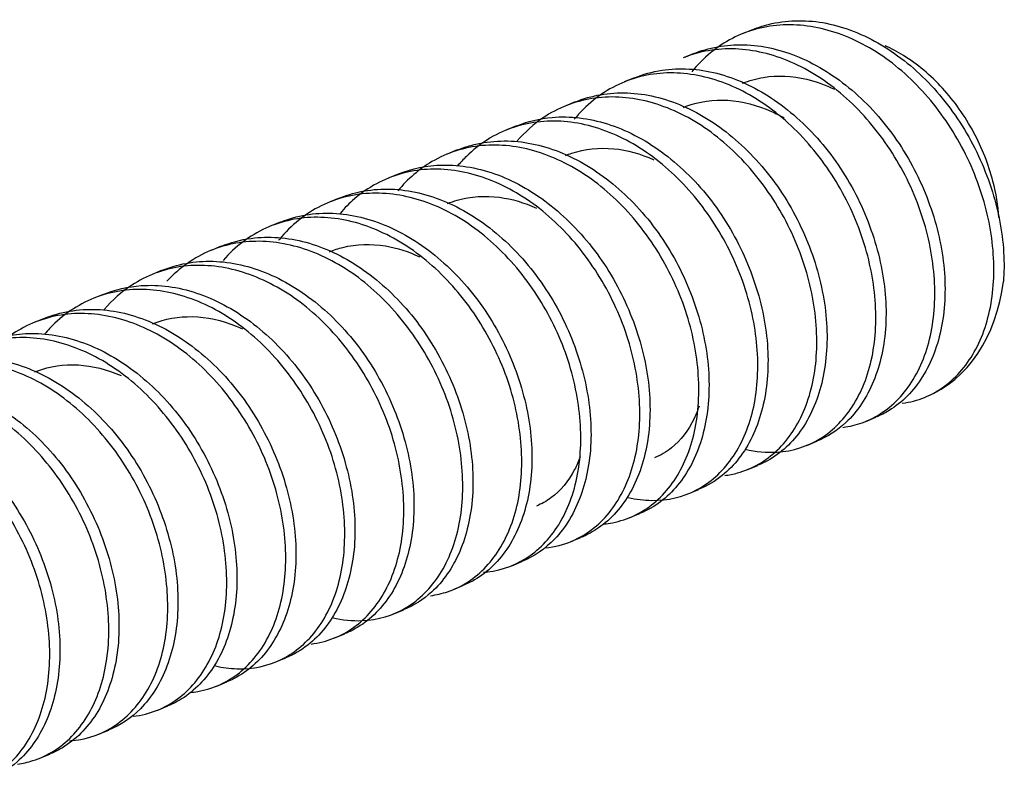
# Model space of a CAD drawing. Units: inches. Extents: x 0.1 to 33.9, y 0.1 to 22.
# Drawn here: x 17.2 to 17.5, y 4.9 to 5.2 of the extents above; entities that cross this region are included whole.
import ezdxf

# ---------------------------------------------------------------- set-up
doc = ezdxf.new("R2010")
doc.units = ezdxf.units.IN
doc.header["$MEASUREMENT"] = 0
doc.layers.add('773170-SCREW_6-32_PAN_HEAD', color=253, linetype='Continuous')

msp = doc.modelspace()

# ---------------------------------------------------------------- linework, layer by layer
at = {"layer": '773170-SCREW_6-32_PAN_HEAD'}
for p, q in [((17.39987, 5.17186), (17.39643, 5.17046)), ((17.37978, 5.16368), (17.37635, 5.16228)), ((17.3597, 5.15549), (17.35626, 5.15409)), ((17.33961, 5.1473), (17.33617, 5.1459)), ((17.31953, 5.13911), (17.31609, 5.13772)), ((17.29944, 5.13093), (17.296, 5.12952)), ((17.27935, 5.12274), (17.27592, 5.12134)), ((17.25926, 5.11455), (17.25582, 5.11315)), ((17.23917, 5.10636), (17.23574, 5.10496)), ((17.21909, 5.09818), (17.21566, 5.09678)), ((17.199, 5.08999), (17.19556, 5.08859)), ((17.17891, 5.0818), (17.17548, 5.0804)), ((17.15883, 5.07361), (17.15539, 5.07221)), ((17.43849, 5.03858), (17.44192, 5.03998)), ((17.41839, 5.03039), (17.42183, 5.03179)), ((17.39831, 5.0222), (17.40174, 5.0236)), ((17.37822, 5.01401), (17.38166, 5.01542)), ((17.35813, 5.00583), (17.36156, 5.00723)), ((17.33805, 4.99764), (17.34148, 4.99904)), ((17.31795, 4.98945), (17.32139, 4.99085)), ((17.29788, 4.98127), (17.30131, 4.98267)), ((17.27778, 4.97308), (17.28122, 4.97448)), ((17.2577, 4.96489), (17.26113, 4.96629)), ((17.23761, 4.9567), (17.24105, 4.9581)), ((17.21752, 4.94851), (17.22095, 4.94991)), ((17.19744, 4.94033), (17.20087, 4.94173)), ((17.17734, 4.93214), (17.18078, 4.93354)), ((17.15727, 4.92395), (17.1607, 4.92535))]:
    msp.add_line(p, q, dxfattribs=at)
msp.add_ellipse((17.43308, 5.11089), major_axis=(-0.02604, 0.0639), ratio=0.719846, start_param=3.141604, end_param=4.04757, dxfattribs=at)
for points, knots in [([(17.45092, 5.04473), (17.45615, 5.04544), (17.46109, 5.04744), (17.46532, 5.05056), (17.46955, 5.05367), (17.47322, 5.05801), (17.47597, 5.06318), (17.47872, 5.06835), (17.48062, 5.0745), (17.4815, 5.0811), (17.48237, 5.0877), (17.48226, 5.09495), (17.48116, 5.10224), (17.48007, 5.10953), (17.47794, 5.11706), (17.47492, 5.12418), (17.4719, 5.1313), (17.46791, 5.1382), (17.46328, 5.14433), (17.45866, 5.15047), (17.45328, 5.156), (17.44753, 5.16043), (17.44178, 5.16486), (17.43551, 5.16832), (17.42923, 5.17053), (17.42295, 5.17274), (17.41652, 5.17377), (17.41042, 5.1735), (17.40432, 5.17323), (17.39838, 5.17166), (17.39307, 5.16891), (17.38786, 5.16622), (17.38314, 5.16233), (17.37926, 5.15755)], [0, 0, 0, 0, 0.091083, 0.091083, 0.091083, 0.182178, 0.182178, 0.182178, 0.27325, 0.27325, 0.27325, 0.364331, 0.364331, 0.364331, 0.455416, 0.455416, 0.455416, 0.546478, 0.546478, 0.546478, 0.637579, 0.637579, 0.637579, 0.728644, 0.728644, 0.728644, 0.819749, 0.819749, 0.819749, 0.910816, 0.910816, 0.910816, 1, 1, 1, 1]), ([(17.39977, 5.17182), (17.40196, 5.17272), (17.40423, 5.17343), (17.40655, 5.17394), (17.41241, 5.17523), (17.41875, 5.17527), (17.42504, 5.17405), (17.43134, 5.17283), (17.43773, 5.1703), (17.44376, 5.16671), (17.44979, 5.16313), (17.45562, 5.15838), (17.46078, 5.15286), (17.46593, 5.14735), (17.47055, 5.1409), (17.47425, 5.13408), (17.47795, 5.12726), (17.48087, 5.11988), (17.48278, 5.11256), (17.48469, 5.10525), (17.48565, 5.09779), (17.48555, 5.09081), (17.48553, 5.08926), (17.48546, 5.08773), (17.48534, 5.08622)], [0, 0, 0, 0, 0.059828, 0.059828, 0.059828, 0.210992, 0.210992, 0.210992, 0.36223, 0.36223, 0.36223, 0.513392, 0.513392, 0.513392, 0.664591, 0.664591, 0.664591, 0.815777, 0.815777, 0.815777, 0.966954, 0.966954, 0.966954, 1, 1, 1, 1]), ([(17.43073, 5.03654), (17.43299, 5.03684), (17.43519, 5.03737), (17.43729, 5.03812), (17.44216, 5.03988), (17.44661, 5.0429), (17.45027, 5.04695), (17.45394, 5.05099), (17.45692, 5.05618), (17.45891, 5.06204), (17.4609, 5.0679), (17.46195, 5.0746), (17.46199, 5.08159), (17.46203, 5.08858), (17.46108, 5.09607), (17.45915, 5.1034), (17.45722, 5.11072), (17.45426, 5.11809), (17.45051, 5.12488), (17.44675, 5.13167), (17.44211, 5.13808), (17.43695, 5.14358), (17.43179, 5.14907), (17.42596, 5.15379), (17.4199, 5.15733), (17.41384, 5.16087), (17.4074, 5.16333), (17.40113, 5.16451), (17.39485, 5.16569), (17.38855, 5.16562), (17.38271, 5.16428), (17.38053, 5.16379), (17.3784, 5.16311), (17.37632, 5.16226)], [0, 0, 0, 0, 0.043841, 0.043841, 0.043841, 0.145837, 0.145837, 0.145837, 0.247871, 0.247871, 0.247871, 0.349869, 0.349869, 0.349869, 0.451914, 0.451914, 0.451914, 0.553911, 0.553911, 0.553911, 0.655927, 0.655927, 0.655927, 0.757942, 0.757942, 0.757942, 0.859945, 0.859945, 0.859945, 0.961981, 0.961981, 0.961981, 1, 1, 1, 1]), ([(17.37965, 5.16362), (17.38501, 5.16583), (17.39094, 5.1669), (17.39698, 5.16674), (17.40318, 5.16658), (17.40965, 5.16513), (17.41586, 5.1625), (17.42207, 5.15987), (17.42821, 5.156), (17.43382, 5.15124), (17.43942, 5.14647), (17.44463, 5.14068), (17.449, 5.13432), (17.45338, 5.12796), (17.45704, 5.12086), (17.45974, 5.11365), (17.46245, 5.10644), (17.46426, 5.09892), (17.46503, 5.0917), (17.46581, 5.08447), (17.46554, 5.07734), (17.4643, 5.07092), (17.46306, 5.06451), (17.46084, 5.05863), (17.45782, 5.05379), (17.4548, 5.04894), (17.45089, 5.04499), (17.44642, 5.04226), (17.44501, 5.0414), (17.44354, 5.04065), (17.44202, 5.04003)], [0, 0, 0, 0, 0.104873, 0.104873, 0.104873, 0.21253, 0.21253, 0.21253, 0.320182, 0.320182, 0.320182, 0.427813, 0.427813, 0.427813, 0.535484, 0.535484, 0.535484, 0.643117, 0.643117, 0.643117, 0.7508, 0.7508, 0.7508, 0.858432, 0.858432, 0.858432, 0.966084, 0.966084, 0.966084, 1, 1, 1, 1]), ([(17.48383, 5.10794), (17.48355, 5.11199), (17.48286, 5.11616), (17.48179, 5.12028), (17.48031, 5.12597), (17.47806, 5.13168), (17.47521, 5.13697), (17.47229, 5.14241), (17.46866, 5.14753), (17.46462, 5.15194), (17.46058, 5.15636), (17.45601, 5.16017), (17.45128, 5.1631), (17.44925, 5.16435), (17.44717, 5.16545), (17.44506, 5.16639)], [0, 0, 0, 0, 0.170861, 0.170861, 0.170861, 0.407898, 0.407898, 0.407898, 0.651607, 0.651607, 0.651607, 0.895562, 0.895562, 0.895562, 1, 1, 1, 1]), ([(17.35954, 5.15542), (17.3626, 5.15668), (17.36582, 5.15757), (17.36912, 5.15808), (17.37509, 5.15898), (17.3815, 5.15862), (17.38779, 5.15702), (17.39408, 5.15541), (17.40043, 5.15252), (17.40636, 5.1486), (17.4123, 5.14468), (17.41798, 5.13963), (17.42295, 5.13387), (17.42792, 5.12811), (17.43229, 5.12146), (17.43573, 5.11451), (17.43918, 5.10756), (17.44181, 5.10011), (17.44342, 5.09279), (17.44504, 5.08548), (17.44567, 5.07808), (17.44526, 5.07122), (17.44486, 5.06436), (17.44343, 5.05785), (17.44113, 5.05226), (17.43883, 5.04667), (17.4356, 5.04185), (17.43169, 5.03817), (17.42878, 5.03543), (17.42544, 5.03328), (17.42185, 5.0318)], [0, 0, 0, 0, 0.05946, 0.05946, 0.05946, 0.167017, 0.167017, 0.167017, 0.274621, 0.274621, 0.274621, 0.382172, 0.382172, 0.382172, 0.489764, 0.489764, 0.489764, 0.597327, 0.597327, 0.597327, 0.704902, 0.704902, 0.704902, 0.812481, 0.812481, 0.812481, 0.920033, 0.920033, 0.920033, 1, 1, 1, 1]), ([(17.39738, 5.02914), (17.40108, 5.02825), (17.40477, 5.0279), (17.4083, 5.02812), (17.41363, 5.02844), (17.41872, 5.03006), (17.42314, 5.03282), (17.42756, 5.03558), (17.43145, 5.03958), (17.43446, 5.04447), (17.43747, 5.04936), (17.43967, 5.05528), (17.44085, 5.0617), (17.44202, 5.06813), (17.44222, 5.07525), (17.44143, 5.08249), (17.44064, 5.08974), (17.43882, 5.09728), (17.43608, 5.10448), (17.43335, 5.11168), (17.42961, 5.11874), (17.4252, 5.12507), (17.42079, 5.1314), (17.4156, 5.13719), (17.40999, 5.14193), (17.40438, 5.14666), (17.3982, 5.15048), (17.39196, 5.15305), (17.38572, 5.15562), (17.37926, 5.15703), (17.37309, 5.15716), (17.36693, 5.15728), (17.36087, 5.1561), (17.3554, 5.15372), (17.34992, 5.15134), (17.34488, 5.14769), (17.34071, 5.14308), (17.34021, 5.14253), (17.33972, 5.14196), (17.33924, 5.14137)], [0, 0, 0, 0, 0.056129, 0.056129, 0.056129, 0.140995, 0.140995, 0.140995, 0.225881, 0.225881, 0.225881, 0.310761, 0.310761, 0.310761, 0.395635, 0.395635, 0.395635, 0.48053, 0.48053, 0.48053, 0.565394, 0.565394, 0.565394, 0.650297, 0.650297, 0.650297, 0.735166, 0.735166, 0.735166, 0.820061, 0.820061, 0.820061, 0.904936, 0.904936, 0.904936, 0.989807, 0.989807, 0.989807, 1, 1, 1, 1]), ([(17.39652, 5.15362), (17.39883, 5.15456), (17.40125, 5.15525), (17.40372, 5.15565), (17.40841, 5.15641), (17.41342, 5.15619), (17.41838, 5.155), (17.42155, 5.15425), (17.42475, 5.15309), (17.42787, 5.15158)], [0, 0, 0, 0, 0.24302, 0.24302, 0.24302, 0.704897, 0.704897, 0.704897, 1, 1, 1, 1]), ([(17.39045, 5.02015), (17.39194, 5.02034), (17.3934, 5.02063), (17.39482, 5.02102), (17.39984, 5.0224), (17.40447, 5.02505), (17.40835, 5.02877), (17.41223, 5.03249), (17.41548, 5.03738), (17.41775, 5.043), (17.42002, 5.04863), (17.42139, 5.05514), (17.42173, 5.062), (17.42207, 5.06887), (17.42142, 5.07629), (17.4198, 5.08362), (17.41817, 5.09095), (17.41551, 5.09839), (17.41201, 5.10532), (17.40852, 5.11225), (17.4041, 5.11885), (17.39913, 5.1246), (17.39415, 5.13034), (17.38847, 5.13537), (17.38251, 5.13924), (17.37656, 5.14311), (17.37016, 5.14594), (17.36387, 5.1475), (17.35758, 5.14906), (17.35122, 5.14939), (17.34527, 5.14844), (17.33932, 5.14749), (17.33362, 5.14523), (17.32862, 5.14186), (17.32543, 5.13971), (17.32248, 5.13706), (17.31986, 5.13401)], [0, 0, 0, 0, 0.025869, 0.025869, 0.025869, 0.117415, 0.117415, 0.117415, 0.209004, 0.209004, 0.209004, 0.300555, 0.300555, 0.300555, 0.39214, 0.39214, 0.39214, 0.483695, 0.483695, 0.483695, 0.575252, 0.575252, 0.575252, 0.666826, 0.666826, 0.666826, 0.758377, 0.758377, 0.758377, 0.84997, 0.84997, 0.84997, 0.941517, 0.941517, 0.941517, 1, 1, 1, 1]), ([(17.33954, 5.14727), (17.34023, 5.14755), (17.34093, 5.14782), (17.34163, 5.14806), (17.34725, 5.15002), (17.35345, 5.15075), (17.35969, 5.1502), (17.36594, 5.14966), (17.3724, 5.14781), (17.37855, 5.14482), (17.38471, 5.14184), (17.39075, 5.13764), (17.39621, 5.13259), (17.40166, 5.12754), (17.40667, 5.12149), (17.4108, 5.11495), (17.41494, 5.1084), (17.41834, 5.10119), (17.42076, 5.09392), (17.42318, 5.08666), (17.42469, 5.07914), (17.42515, 5.07199), (17.4256, 5.06483), (17.42501, 5.05784), (17.42348, 5.05162), (17.42196, 5.0454), (17.41945, 5.03978), (17.41619, 5.03523), (17.41292, 5.03068), (17.40877, 5.02707), (17.40413, 5.0247), (17.40337, 5.02431), (17.40259, 5.02395), (17.40179, 5.02363)], [0, 0, 0, 0, 0.013418, 0.013418, 0.013418, 0.121053, 0.121053, 0.121053, 0.228723, 0.228723, 0.228723, 0.336364, 0.336364, 0.336364, 0.444002, 0.444002, 0.444002, 0.551665, 0.551665, 0.551665, 0.659299, 0.659299, 0.659299, 0.766983, 0.766983, 0.766983, 0.874612, 0.874612, 0.874612, 0.982276, 0.982276, 0.982276, 1, 1, 1, 1]), ([(17.3764, 5.14542), (17.37672, 5.14556), (17.37705, 5.14568), (17.37737, 5.1458), (17.38179, 5.14745), (17.38663, 5.14814), (17.39152, 5.14784), (17.39642, 5.14753), (17.40151, 5.14623), (17.40639, 5.14404), (17.40782, 5.1434), (17.40924, 5.14268), (17.41065, 5.14189)], [0, 0, 0, 0, 0.031076, 0.031076, 0.031076, 0.453823, 0.453823, 0.453823, 0.876386, 0.876386, 0.876386, 1, 1, 1, 1]), ([(17.31942, 5.13907), (17.32331, 5.14066), (17.32747, 5.14167), (17.33174, 5.14203), (17.33781, 5.14255), (17.34425, 5.14179), (17.35053, 5.13981), (17.3568, 5.13783), (17.36309, 5.13457), (17.36892, 5.13033), (17.37474, 5.12609), (17.38027, 5.12076), (17.38503, 5.11477), (17.3898, 5.10878), (17.39391, 5.10195), (17.3971, 5.09488), (17.40028, 5.08782), (17.40261, 5.08033), (17.40393, 5.07303), (17.40524, 5.06573), (17.40554, 5.05841), (17.40483, 5.05169), (17.40412, 5.04498), (17.40239, 5.03869), (17.39982, 5.03336), (17.39726, 5.02802), (17.39378, 5.0235), (17.38965, 5.02016), (17.38723, 5.0182), (17.38456, 5.01662), (17.38172, 5.01545)], [0, 0, 0, 0, 0.075687, 0.075687, 0.075687, 0.183326, 0.183326, 0.183326, 0.290997, 0.290997, 0.290997, 0.398625, 0.398625, 0.398625, 0.506302, 0.506302, 0.506302, 0.613938, 0.613938, 0.613938, 0.721602, 0.721602, 0.721602, 0.829248, 0.829248, 0.829248, 0.936882, 0.936882, 0.936882, 1, 1, 1, 1]), ([(17.35764, 5.01266), (17.36034, 5.01204), (17.36302, 5.01171), (17.36563, 5.01168), (17.37105, 5.01162), (17.37628, 5.01284), (17.38087, 5.01525), (17.38547, 5.01765), (17.38957, 5.0213), (17.39283, 5.02589), (17.39609, 5.03049), (17.39858, 5.03615), (17.40006, 5.04239), (17.40153, 5.04863), (17.40204, 5.05561), (17.40155, 5.06278), (17.40106, 5.06994), (17.39956, 5.07749), (17.39711, 5.08476), (17.39466, 5.09202), (17.3912, 5.0992), (17.38702, 5.10571), (17.38284, 5.11223), (17.37783, 5.11826), (17.37238, 5.12329), (17.36692, 5.12831), (17.36086, 5.13247), (17.35467, 5.1354), (17.34848, 5.13833), (17.34201, 5.14012), (17.33579, 5.14063), (17.32957, 5.14114), (17.32342, 5.14037), (17.31779, 5.13837), (17.31217, 5.13636), (17.30693, 5.13307), (17.30253, 5.12877), (17.30144, 5.12771), (17.30039, 5.12657), (17.29939, 5.12538)], [0, 0, 0, 0, 0.041067, 0.041067, 0.041067, 0.126311, 0.126311, 0.126311, 0.211563, 0.211563, 0.211563, 0.296823, 0.296823, 0.296823, 0.382067, 0.382067, 0.382067, 0.467345, 0.467345, 0.467345, 0.552583, 0.552583, 0.552583, 0.637856, 0.637856, 0.637856, 0.723102, 0.723102, 0.723102, 0.808362, 0.808362, 0.808362, 0.89362, 0.89362, 0.89362, 0.97886, 0.97886, 0.97886, 1, 1, 1, 1]), ([(17.34936, 5.00366), (17.35035, 5.00376), (17.35133, 5.00391), (17.35229, 5.00409), (17.35743, 5.00509), (17.36224, 5.00737), (17.36633, 5.01075), (17.37041, 5.01413), (17.37391, 5.0187), (17.37646, 5.02408), (17.37901, 5.02945), (17.38068, 5.03576), (17.38133, 5.04248), (17.38197, 5.0492), (17.38163, 5.05653), (17.38031, 5.06385), (17.37899, 5.07116), (17.37663, 5.07866), (17.3734, 5.0857), (17.37017, 5.09275), (17.36599, 5.09953), (17.36121, 5.1055), (17.35644, 5.11148), (17.35092, 5.11679), (17.34508, 5.12099), (17.33923, 5.12519), (17.3329, 5.12838), (17.32661, 5.13031), (17.32032, 5.13225), (17.31392, 5.13298), (17.30788, 5.13241), (17.30184, 5.13185), (17.29599, 5.12999), (17.29081, 5.12697), (17.2865, 5.12446), (17.28256, 5.1211), (17.27921, 5.11708)], [0, 0, 0, 0, 0.016976, 0.016976, 0.016976, 0.107716, 0.107716, 0.107716, 0.198497, 0.198497, 0.198497, 0.289244, 0.289244, 0.289244, 0.380012, 0.380012, 0.380012, 0.47077, 0.47077, 0.47077, 0.561514, 0.561514, 0.561514, 0.652289, 0.652289, 0.652289, 0.743033, 0.743033, 0.743033, 0.833821, 0.833821, 0.833821, 0.924564, 0.924564, 0.924564, 1, 1, 1, 1]), ([(17.29932, 5.13087), (17.30088, 5.13152), (17.30247, 5.13206), (17.3041, 5.13251), (17.30986, 5.13408), (17.31615, 5.13442), (17.32242, 5.13349), (17.3287, 5.13255), (17.33513, 5.13032), (17.34122, 5.12698), (17.34731, 5.12365), (17.35323, 5.11913), (17.35852, 5.11381), (17.36382, 5.10849), (17.3686, 5.10221), (17.37249, 5.0955), (17.37638, 5.08879), (17.37951, 5.08147), (17.38164, 5.07417), (17.38377, 5.06687), (17.38497, 5.05938), (17.38511, 5.05231), (17.38525, 5.04525), (17.38435, 5.03841), (17.38253, 5.03241), (17.38072, 5.0264), (17.37795, 5.02106), (17.37444, 5.01682), (17.37093, 5.01258), (17.36657, 5.00931), (17.36177, 5.00731), (17.36173, 5.0073), (17.3617, 5.00728), (17.36166, 5.00727)], [0, 0, 0, 0, 0.03032, 0.03032, 0.03032, 0.137954, 0.137954, 0.137954, 0.245634, 0.245634, 0.245634, 0.353268, 0.353268, 0.353268, 0.460916, 0.460916, 0.460916, 0.568571, 0.568571, 0.568571, 0.676208, 0.676208, 0.676208, 0.783884, 0.783884, 0.783884, 0.891512, 0.891512, 0.891512, 0.999186, 0.999186, 0.999186, 1, 1, 1, 1]), ([(17.33625, 5.12906), (17.33696, 5.12935), (17.33767, 5.12961), (17.33839, 5.12985), (17.34287, 5.13132), (17.34775, 5.13184), (17.35267, 5.13136), (17.35717, 5.13092), (17.36183, 5.12964), (17.36632, 5.12762)], [0, 0, 0, 0, 0.077579, 0.077579, 0.077579, 0.558801, 0.558801, 0.558801, 1, 1, 1, 1]), ([(17.27919, 5.12267), (17.28394, 5.12462), (17.28911, 5.12569), (17.2944, 5.12581), (17.30055, 5.12594), (17.30701, 5.12478), (17.31326, 5.12243), (17.3195, 5.12007), (17.32571, 5.11646), (17.33142, 5.11192), (17.33712, 5.10738), (17.34247, 5.10177), (17.34702, 5.09557), (17.35156, 5.08936), (17.35542, 5.08237), (17.35833, 5.07521), (17.36124, 5.06806), (17.36329, 5.06054), (17.36429, 5.05328), (17.3653, 5.04601), (17.36527, 5.03879), (17.36425, 5.03224), (17.36324, 5.02569), (17.36123, 5.01963), (17.3584, 5.01457), (17.35557, 5.00951), (17.35184, 5.00531), (17.34752, 5.00231), (17.34566, 5.00103), (17.34367, 4.99995), (17.3416, 4.9991)], [0, 0, 0, 0, 0.092591, 0.092591, 0.092591, 0.20024, 0.20024, 0.20024, 0.3079, 0.3079, 0.3079, 0.415528, 0.415528, 0.415528, 0.523205, 0.523205, 0.523205, 0.630839, 0.630839, 0.630839, 0.738516, 0.738516, 0.738516, 0.846152, 0.846152, 0.846152, 0.953796, 0.953796, 0.953796, 1, 1, 1, 1]), ([(17.32946, 4.9955), (17.33263, 4.99584), (17.33569, 4.99663), (17.33853, 4.99784), (17.34329, 4.99988), (17.34759, 5.00317), (17.35109, 5.00746), (17.35458, 5.01175), (17.35736, 5.01714), (17.35913, 5.02317), (17.3609, 5.0292), (17.36172, 5.03603), (17.36153, 5.0431), (17.36134, 5.05017), (17.36016, 5.05769), (17.358, 5.065), (17.35585, 5.07231), (17.35268, 5.0796), (17.34873, 5.08628), (17.34479, 5.09296), (17.33999, 5.09922), (17.3347, 5.10452), (17.32941, 5.10982), (17.32347, 5.1143), (17.31735, 5.11758), (17.31123, 5.12086), (17.30477, 5.12304), (17.29851, 5.12393), (17.29226, 5.12483), (17.28601, 5.12446), (17.28026, 5.12283), (17.27451, 5.12121), (17.26908, 5.11829), (17.26445, 5.11432), (17.26271, 5.11282), (17.26107, 5.11117), (17.25953, 5.10937)], [0, 0, 0, 0, 0.054424, 0.054424, 0.054424, 0.145545, 0.145545, 0.145545, 0.236691, 0.236691, 0.236691, 0.32781, 0.32781, 0.32781, 0.418973, 0.418973, 0.418973, 0.510089, 0.510089, 0.510089, 0.601231, 0.601231, 0.601231, 0.692361, 0.692361, 0.692361, 0.78349, 0.78349, 0.78349, 0.874635, 0.874635, 0.874635, 0.965749, 0.965749, 0.965749, 1, 1, 1, 1]), ([(17.30835, 4.98721), (17.30881, 4.98725), (17.30926, 4.98729), (17.3097, 4.98734), (17.31496, 4.98796), (17.31993, 4.98986), (17.32421, 4.99289), (17.32849, 4.99592), (17.33222, 5.00017), (17.33504, 5.00527), (17.33786, 5.01037), (17.33983, 5.01646), (17.34078, 5.02302), (17.34173, 5.02958), (17.34169, 5.0368), (17.34068, 5.04408), (17.33966, 5.05136), (17.33761, 5.0589), (17.33466, 5.06604), (17.33171, 5.07318), (17.32778, 5.08012), (17.32321, 5.08631), (17.31864, 5.09249), (17.3133, 5.09809), (17.30758, 5.1026), (17.30187, 5.10711), (17.29562, 5.11066), (17.28935, 5.11296), (17.28308, 5.11526), (17.27664, 5.11638), (17.27052, 5.11621), (17.26441, 5.11604), (17.25843, 5.11457), (17.25308, 5.11191), (17.24772, 5.10925), (17.24285, 5.10534), (17.23886, 5.1005), (17.23877, 5.10038), (17.23867, 5.10027), (17.23858, 5.10015)], [0, 0, 0, 0, 0.007662, 0.007662, 0.007662, 0.097664, 0.097664, 0.097664, 0.187696, 0.187696, 0.187696, 0.277709, 0.277709, 0.277709, 0.367728, 0.367728, 0.367728, 0.457755, 0.457755, 0.457755, 0.547756, 0.547756, 0.547756, 0.637798, 0.637798, 0.637798, 0.727803, 0.727803, 0.727803, 0.817845, 0.817845, 0.817845, 0.907853, 0.907853, 0.907853, 0.997867, 0.997867, 0.997867, 1, 1, 1, 1]), ([(17.2592, 5.11452), (17.26159, 5.1155), (17.26408, 5.11626), (17.26662, 5.11677), (17.27251, 5.11797), (17.27887, 5.11791), (17.28516, 5.11659), (17.29146, 5.11527), (17.29784, 5.11265), (17.30385, 5.10898), (17.30986, 5.10531), (17.31565, 5.10048), (17.32076, 5.0949), (17.32588, 5.08933), (17.33043, 5.08283), (17.33407, 5.07597), (17.3377, 5.06912), (17.34055, 5.06172), (17.34239, 5.0544), (17.34422, 5.04708), (17.3451, 5.03964), (17.34493, 5.03269), (17.34476, 5.02573), (17.34355, 5.01907), (17.34145, 5.0133), (17.33936, 5.00753), (17.33633, 5.00247), (17.33259, 4.99855), (17.32938, 4.99518), (17.32556, 4.99257), (17.32143, 4.99087)], [0, 0, 0, 0, 0.0465, 0.0465, 0.0465, 0.154133, 0.154133, 0.154133, 0.261818, 0.261818, 0.261818, 0.369448, 0.369448, 0.369448, 0.477108, 0.477108, 0.477108, 0.584754, 0.584754, 0.584754, 0.692398, 0.692398, 0.692398, 0.800063, 0.800063, 0.800063, 0.907691, 0.907691, 0.907691, 1, 1, 1, 1]), ([(17.29609, 5.11269), (17.29719, 5.11313), (17.2983, 5.11352), (17.29943, 5.11385), (17.30397, 5.11515), (17.30889, 5.11548), (17.31382, 5.11483), (17.31797, 5.11428), (17.32224, 5.11303), (17.32636, 5.11115)], [0, 0, 0, 0, 0.119027, 0.119027, 0.119027, 0.597189, 0.597189, 0.597189, 1, 1, 1, 1]), ([(17.29032, 4.97925), (17.29231, 4.97953), (17.29425, 4.97998), (17.29611, 4.98061), (17.30102, 4.98227), (17.30551, 4.9852), (17.30924, 4.98917), (17.31296, 4.99313), (17.31601, 4.99825), (17.31807, 5.00405), (17.32013, 5.00985), (17.32126, 5.01651), (17.32137, 5.02347), (17.32149, 5.03043), (17.32061, 5.0379), (17.31876, 5.04523), (17.31691, 5.05256), (17.31402, 5.05995), (17.31033, 5.06677), (17.30664, 5.0736), (17.30205, 5.08006), (17.29694, 5.08562), (17.29182, 5.09118), (17.28603, 5.09598), (17.27999, 5.0996), (17.27396, 5.10323), (17.26753, 5.10578), (17.26125, 5.10705), (17.25496, 5.10833), (17.24865, 5.10836), (17.24278, 5.10712), (17.23691, 5.10588), (17.23132, 5.10334), (17.22648, 5.09971), (17.22404, 5.09788), (17.22176, 5.09574), (17.21967, 5.09336)], [0, 0, 0, 0, 0.034813, 0.034813, 0.034813, 0.126687, 0.126687, 0.126687, 0.218599, 0.218599, 0.218599, 0.310475, 0.310475, 0.310475, 0.402393, 0.402393, 0.402393, 0.494271, 0.494271, 0.494271, 0.586161, 0.586161, 0.586161, 0.678055, 0.678055, 0.678055, 0.769936, 0.769936, 0.769936, 0.861849, 0.861849, 0.861849, 0.953721, 0.953721, 0.953721, 1, 1, 1, 1]), ([(17.23908, 5.10632), (17.23914, 5.10635), (17.2392, 5.10637), (17.23925, 5.1064), (17.24477, 5.10863), (17.25088, 5.10966), (17.25709, 5.1094), (17.2633, 5.10915), (17.26977, 5.1076), (17.27597, 5.10488), (17.28217, 5.10216), (17.28829, 5.09821), (17.29386, 5.09337), (17.29942, 5.08853), (17.30458, 5.08267), (17.3089, 5.07626), (17.31321, 5.06985), (17.31681, 5.06273), (17.31944, 5.0555), (17.32208, 5.04828), (17.32382, 5.04075), (17.32451, 5.03355), (17.3252, 5.02634), (17.32485, 5.01924), (17.32354, 5.01287), (17.32223, 5.0065), (17.31994, 5.00069), (17.31685, 4.99592), (17.31377, 4.99114), (17.3098, 4.98727), (17.30529, 4.98463), (17.30403, 4.9839), (17.30272, 4.98325), (17.30138, 4.9827)], [0, 0, 0, 0, 0.001137, 0.001137, 0.001137, 0.108774, 0.108774, 0.108774, 0.216434, 0.216434, 0.216434, 0.324083, 0.324083, 0.324083, 0.431715, 0.431715, 0.431715, 0.539385, 0.539385, 0.539385, 0.647018, 0.647018, 0.647018, 0.754702, 0.754702, 0.754702, 0.862333, 0.862333, 0.862333, 0.969988, 0.969988, 0.969988, 1, 1, 1, 1]), ([(17.21896, 5.09812), (17.22223, 5.09946), (17.22567, 5.10039), (17.22921, 5.10086), (17.2352, 5.10167), (17.24162, 5.10121), (17.24791, 5.09951), (17.2542, 5.09781), (17.26053, 5.09483), (17.26644, 5.09082), (17.27235, 5.08683), (17.278, 5.0817), (17.28291, 5.07589), (17.28783, 5.07006), (17.29214, 5.06337), (17.29552, 5.05639), (17.2989, 5.04941), (17.30146, 5.04195), (17.303, 5.03463), (17.30454, 5.02732), (17.30508, 5.01994), (17.3046, 5.01311), (17.30412, 5.00628), (17.30261, 4.99983), (17.30025, 4.9943), (17.29788, 4.98878), (17.29459, 4.98403), (17.29062, 4.98043), (17.28784, 4.97791), (17.28468, 4.97591), (17.2813, 4.97452)], [0, 0, 0, 0, 0.063405, 0.063405, 0.063405, 0.17104, 0.17104, 0.17104, 0.27872, 0.27872, 0.27872, 0.386348, 0.386348, 0.386348, 0.49402, 0.49402, 0.49402, 0.601659, 0.601659, 0.601659, 0.709314, 0.709314, 0.709314, 0.816967, 0.816967, 0.816967, 0.924598, 0.924598, 0.924598, 1, 1, 1, 1]), ([(17.25687, 4.9718), (17.26032, 4.97098), (17.26377, 4.97063), (17.26707, 4.97077), (17.27242, 4.971), (17.27755, 4.97252), (17.28201, 4.97519), (17.28648, 4.97786), (17.29042, 4.98177), (17.2935, 4.98659), (17.29657, 4.99141), (17.29885, 4.99726), (17.3001, 5.00365), (17.30135, 5.01003), (17.30162, 5.01712), (17.3009, 5.02434), (17.30019, 5.03157), (17.29845, 5.03911), (17.29579, 5.04633), (17.29312, 5.05355), (17.28946, 5.06064), (17.2851, 5.06702), (17.28075, 5.0734), (17.2756, 5.07925), (17.27002, 5.08406), (17.26445, 5.08887), (17.2583, 5.09277), (17.25207, 5.09543), (17.24584, 5.09809), (17.23938, 5.0996), (17.2332, 5.09982), (17.22702, 5.10004), (17.22094, 5.09897), (17.21542, 5.09668), (17.20991, 5.0944), (17.20482, 5.09083), (17.20059, 5.0863), (17.20058, 5.08629), (17.20057, 5.08627), (17.20056, 5.08626)], [0, 0, 0, 0, 0.053086, 0.053086, 0.053086, 0.139132, 0.139132, 0.139132, 0.225197, 0.225197, 0.225197, 0.311259, 0.311259, 0.311259, 0.397313, 0.397313, 0.397313, 0.483391, 0.483391, 0.483391, 0.569435, 0.569435, 0.569435, 0.655519, 0.655519, 0.655519, 0.741569, 0.741569, 0.741569, 0.827643, 0.827643, 0.827643, 0.913701, 0.913701, 0.913701, 0.999751, 0.999751, 0.999751, 1, 1, 1, 1]), ([(17.25594, 5.09632), (17.25742, 5.09692), (17.25894, 5.09742), (17.26048, 5.0978), (17.26507, 5.09893), (17.27003, 5.09908), (17.27497, 5.09826), (17.27886, 5.09761), (17.28285, 5.09634), (17.2867, 5.09453)], [0, 0, 0, 0, 0.158446, 0.158446, 0.158446, 0.629086, 0.629086, 0.629086, 1, 1, 1, 1]), ([(17.24963, 4.96281), (17.25099, 4.96297), (17.25233, 4.96322), (17.25363, 4.96355), (17.25868, 4.96483), (17.26335, 4.9674), (17.26728, 4.97103), (17.27122, 4.97466), (17.27453, 4.97948), (17.27687, 4.98504), (17.27922, 4.9906), (17.28066, 4.99707), (17.28108, 5.0039), (17.2815, 5.01073), (17.28092, 5.01812), (17.27937, 5.02545), (17.27782, 5.03278), (17.27524, 5.04024), (17.27181, 5.0472), (17.26838, 5.05416), (17.26401, 5.06081), (17.25909, 5.06661), (17.25417, 5.07241), (17.24852, 5.07752), (17.24259, 5.08147), (17.23666, 5.08543), (17.23028, 5.08835), (17.22399, 5.09), (17.2177, 5.09165), (17.21133, 5.09208), (17.20535, 5.09123), (17.19938, 5.09038), (17.19364, 5.08822), (17.18859, 5.08493), (17.18515, 5.08269), (17.18197, 5.07988), (17.17918, 5.07662)], [0, 0, 0, 0, 0.023534, 0.023534, 0.023534, 0.114917, 0.114917, 0.114917, 0.206344, 0.206344, 0.206344, 0.297733, 0.297733, 0.297733, 0.389153, 0.389153, 0.389153, 0.480548, 0.480548, 0.480548, 0.571941, 0.571941, 0.571941, 0.663354, 0.663354, 0.663354, 0.754742, 0.754742, 0.754742, 0.846174, 0.846174, 0.846174, 0.937559, 0.937559, 0.937559, 1, 1, 1, 1]), ([(17.19897, 5.08997), (17.19986, 5.09034), (17.20076, 5.09067), (17.20167, 5.09097), (17.20734, 5.09283), (17.21355, 5.09346), (17.21981, 5.09282), (17.22607, 5.09218), (17.23252, 5.09023), (17.23866, 5.08716), (17.2448, 5.08408), (17.25081, 5.0798), (17.25623, 5.07468), (17.26164, 5.06956), (17.2666, 5.06346), (17.27067, 5.05687), (17.27475, 5.05028), (17.27808, 5.04304), (17.28043, 5.03576), (17.28277, 5.02849), (17.28421, 5.02098), (17.28458, 5.01385), (17.28496, 5.00671), (17.28429, 4.99975), (17.28269, 4.99358), (17.28109, 4.98742), (17.27852, 4.98187), (17.27519, 4.9774), (17.27187, 4.97292), (17.26766, 4.96939), (17.26298, 4.96712), (17.26241, 4.96684), (17.26183, 4.96658), (17.26125, 4.96634)], [0, 0, 0, 0, 0.017332, 0.017332, 0.017332, 0.125044, 0.125044, 0.125044, 0.232795, 0.232795, 0.232795, 0.340512, 0.340512, 0.340512, 0.448229, 0.448229, 0.448229, 0.555968, 0.555968, 0.555968, 0.663679, 0.663679, 0.663679, 0.77144, 0.77144, 0.77144, 0.879146, 0.879146, 0.879146, 0.986891, 0.986891, 0.986891, 1, 1, 1, 1]), ([(17.17884, 5.08177), (17.18294, 5.08344), (17.18733, 5.08446), (17.19184, 5.08477), (17.19793, 5.0852), (17.20438, 5.08434), (17.21065, 5.08226), (17.21691, 5.08019), (17.22318, 5.07684), (17.22898, 5.07252), (17.23478, 5.06821), (17.24026, 5.06281), (17.24497, 5.05676), (17.24969, 5.05071), (17.25374, 5.04384), (17.25685, 5.03675), (17.25996, 5.02966), (17.26223, 5.02216), (17.26347, 5.01487), (17.2647, 5.00758), (17.26492, 5.00028), (17.26413, 4.9936), (17.26334, 4.98693), (17.26154, 4.98069), (17.25891, 4.97543), (17.25628, 4.97016), (17.25274, 4.96572), (17.24856, 4.96246), (17.24626, 4.96067), (17.24374, 4.95921), (17.24108, 4.95812)], [0, 0, 0, 0, 0.079588, 0.079588, 0.079588, 0.18723, 0.18723, 0.18723, 0.294898, 0.294898, 0.294898, 0.402526, 0.402526, 0.402526, 0.510204, 0.510204, 0.510204, 0.617838, 0.617838, 0.617838, 0.725506, 0.725506, 0.725506, 0.833149, 0.833149, 0.833149, 0.940786, 0.940786, 0.940786, 1, 1, 1, 1]), ([(17.21713, 4.95533), (17.21958, 4.95477), (17.22202, 4.95445), (17.22439, 4.95438), (17.22982, 4.95422), (17.23509, 4.95535), (17.23973, 4.95766), (17.24436, 4.95997), (17.24851, 4.96353), (17.25184, 4.96805), (17.25516, 4.97257), (17.25772, 4.97817), (17.25927, 4.98436), (17.26082, 4.99054), (17.2614, 4.99749), (17.26099, 5.00463), (17.26058, 5.01178), (17.25916, 5.01932), (17.25678, 5.0266), (17.25441, 5.03387), (17.25102, 5.04109), (17.24689, 5.04764), (17.24277, 5.0542), (17.23782, 5.06029), (17.2324, 5.06539), (17.22698, 5.07048), (17.22095, 5.07472), (17.21478, 5.07774), (17.2086, 5.08076), (17.20213, 5.08265), (17.19591, 5.08326), (17.18968, 5.08386), (17.1835, 5.08319), (17.17784, 5.08128), (17.17219, 5.07937), (17.1669, 5.07617), (17.16244, 5.07196), (17.16122, 5.0708), (17.16005, 5.06957), (17.15894, 5.06826)], [0, 0, 0, 0, 0.037338, 0.037338, 0.037338, 0.122725, 0.122725, 0.122725, 0.208116, 0.208116, 0.208116, 0.293519, 0.293519, 0.293519, 0.378903, 0.378903, 0.378903, 0.464325, 0.464325, 0.464325, 0.549704, 0.549704, 0.549704, 0.635116, 0.635116, 0.635116, 0.720505, 0.720505, 0.720505, 0.805904, 0.805904, 0.805904, 0.891305, 0.891305, 0.891305, 0.976685, 0.976685, 0.976685, 1, 1, 1, 1]), ([(17.20843, 4.94632), (17.20932, 4.9464), (17.21021, 4.94652), (17.21108, 4.94667), (17.21625, 4.94757), (17.22111, 4.94976), (17.22524, 4.95305), (17.22938, 4.95634), (17.23293, 4.96084), (17.23555, 4.96614), (17.23817, 4.97145), (17.23991, 4.97771), (17.24064, 4.98439), (17.24136, 4.99107), (17.24109, 4.99837), (17.23985, 5.00568), (17.2386, 5.01299), (17.23632, 5.0205), (17.23316, 5.02757), (17.23, 5.03464), (17.22588, 5.04146), (17.22116, 5.04749), (17.21643, 5.05352), (17.21096, 5.05891), (17.20514, 5.06319), (17.19933, 5.06746), (17.19302, 5.07075), (17.18673, 5.07277), (17.18044, 5.0748), (17.17403, 5.07562), (17.16797, 5.07516), (17.16191, 5.0747), (17.15603, 5.07293), (17.1508, 5.07), (17.14622, 5.06744), (17.14205, 5.06392), (17.13853, 5.05969)], [0, 0, 0, 0, 0.015255, 0.015255, 0.015255, 0.105783, 0.105783, 0.105783, 0.196349, 0.196349, 0.196349, 0.286885, 0.286885, 0.286885, 0.377438, 0.377438, 0.377438, 0.467985, 0.467985, 0.467985, 0.558516, 0.558516, 0.558516, 0.64908, 0.64908, 0.64908, 0.739612, 0.739612, 0.739612, 0.830186, 0.830186, 0.830186, 0.920717, 0.920717, 0.920717, 1, 1, 1, 1]), ([(17.15886, 5.07362), (17.16058, 5.07432), (17.16235, 5.07491), (17.16416, 5.07537), (17.16995, 5.07685), (17.17626, 5.07709), (17.18254, 5.07606), (17.18883, 5.07503), (17.19525, 5.0727), (17.20132, 5.06927), (17.20739, 5.06585), (17.21328, 5.06126), (17.21853, 5.05587), (17.22377, 5.05048), (17.2285, 5.04415), (17.23233, 5.0374), (17.23616, 5.03065), (17.23921, 5.02331), (17.24127, 5.016), (17.24333, 5.0087), (17.24445, 5.00122), (17.24451, 4.99418), (17.24457, 4.98714), (17.2436, 4.98035), (17.24171, 4.9744), (17.23983, 4.96845), (17.23699, 4.96318), (17.23342, 4.95902), (17.22993, 4.95494), (17.22563, 4.95181), (17.22092, 4.9499)], [0, 0, 0, 0, 0.033501, 0.033501, 0.033501, 0.141134, 0.141134, 0.141134, 0.248816, 0.248816, 0.248816, 0.356449, 0.356449, 0.356449, 0.4641, 0.4641, 0.4641, 0.571752, 0.571752, 0.571752, 0.679391, 0.679391, 0.679391, 0.787064, 0.787064, 0.787064, 0.894692, 0.894692, 0.894692, 1, 1, 1, 1]), ([(17.19565, 5.07175), (17.1999, 5.07348), (17.20456, 5.07432), (17.20929, 5.07421), (17.21415, 5.0741), (17.21924, 5.07299), (17.22415, 5.07098), (17.22487, 5.07069), (17.22559, 5.07037), (17.22631, 5.07003)], [0, 0, 0, 0, 0.458776, 0.458776, 0.458776, 0.930685, 0.930685, 0.930685, 1, 1, 1, 1]), ([(17.13873, 5.06542), (17.14365, 5.06742), (17.14902, 5.06847), (17.1545, 5.0685), (17.16067, 5.06854), (17.16714, 5.06728), (17.17337, 5.06484), (17.17961, 5.06239), (17.1858, 5.05869), (17.19147, 5.05407), (17.19714, 5.04946), (17.20245, 5.04379), (17.20693, 5.03753), (17.21142, 5.03127), (17.21522, 5.02424), (17.21806, 5.01707), (17.2209, 5.00989), (17.22287, 5.00237), (17.22379, 4.99512), (17.22472, 4.98787), (17.22461, 4.98068), (17.22352, 4.97417), (17.22243, 4.96766), (17.22035, 4.96166), (17.21746, 4.95667), (17.21457, 4.95169), (17.21077, 4.94757), (17.2064, 4.94466), (17.20465, 4.9435), (17.20279, 4.94252), (17.20086, 4.94173)], [0, 0, 0, 0, 0.095773, 0.095773, 0.095773, 0.203425, 0.203425, 0.203425, 0.311082, 0.311082, 0.311082, 0.418711, 0.418711, 0.418711, 0.526386, 0.526386, 0.526386, 0.63402, 0.63402, 0.63402, 0.741699, 0.741699, 0.741699, 0.849334, 0.849334, 0.849334, 0.95698, 0.95698, 0.95698, 1, 1, 1, 1]), ([(17.18905, 4.93821), (17.19194, 4.93854), (17.19474, 4.93924), (17.19736, 4.9403), (17.20216, 4.94224), (17.20651, 4.94544), (17.21007, 4.94965), (17.21362, 4.95386), (17.21647, 4.95919), (17.21831, 4.96516), (17.22016, 4.97113), (17.22105, 4.97792), (17.22094, 4.98496), (17.22083, 4.99201), (17.21972, 4.99952), (17.21764, 5.00684), (17.21556, 5.01415), (17.21246, 5.02147), (17.20858, 5.02819), (17.20469, 5.03491), (17.19995, 5.04122), (17.1947, 5.04659), (17.18945, 5.05195), (17.18355, 5.05651), (17.17745, 5.05988), (17.17135, 5.06325), (17.16489, 5.06552), (17.15863, 5.06651), (17.15237, 5.0675), (17.1461, 5.06723), (17.14032, 5.0657), (17.13454, 5.06417), (17.12907, 5.06135), (17.12438, 5.05746), (17.1225, 5.0559), (17.12073, 5.05416), (17.11908, 5.05225)], [0, 0, 0, 0, 0.049902, 0.049902, 0.049902, 0.141237, 0.141237, 0.141237, 0.2326, 0.2326, 0.2326, 0.323934, 0.323934, 0.323934, 0.415312, 0.415312, 0.415312, 0.506644, 0.506644, 0.506644, 0.597999, 0.597999, 0.597999, 0.689346, 0.689346, 0.689346, 0.780688, 0.780688, 0.780688, 0.872051, 0.872051, 0.872051, 0.963381, 0.963381, 0.963381, 1, 1, 1, 1]), ([(17.16742, 4.92988), (17.16778, 4.9299), (17.16813, 4.92993), (17.16848, 4.92996), (17.17376, 4.93048), (17.17878, 4.93229), (17.1831, 4.93523), (17.18743, 4.93817), (17.19121, 4.94234), (17.1941, 4.94737), (17.19698, 4.9524), (17.19903, 4.95843), (17.20006, 4.96495), (17.20108, 4.97147), (17.20112, 4.97865), (17.20018, 4.98592), (17.19924, 4.99319), (17.19727, 5.00073), (17.19439, 5.0079), (17.19151, 5.01506), (17.18764, 5.02204), (17.18313, 5.02827), (17.17861, 5.03451), (17.17331, 5.04017), (17.16763, 5.04476), (17.16195, 5.04934), (17.15573, 5.05298), (17.14947, 5.05537), (17.14321, 5.05776), (17.13676, 5.05898), (17.13062, 5.05891), (17.12449, 5.05884), (17.11849, 5.05747), (17.11309, 5.0549), (17.1077, 5.05234), (17.10277, 5.04851), (17.09872, 5.04374), (17.09852, 5.04351), (17.09832, 5.04328), (17.09813, 5.04304)], [0, 0, 0, 0, 0.005986, 0.005986, 0.005986, 0.095936, 0.095936, 0.095936, 0.185913, 0.185913, 0.185913, 0.275875, 0.275875, 0.275875, 0.36584, 0.36584, 0.36584, 0.455816, 0.455816, 0.455816, 0.545765, 0.545765, 0.545765, 0.635755, 0.635755, 0.635755, 0.725709, 0.725709, 0.725709, 0.815696, 0.815696, 0.815696, 0.905653, 0.905653, 0.905653, 0.995613, 0.995613, 0.995613, 1, 1, 1, 1]), ([(17.11874, 5.05726), (17.1213, 5.0583), (17.12397, 5.05909), (17.1267, 5.05959), (17.13262, 5.06069), (17.13899, 5.06053), (17.14528, 5.05912), (17.15158, 5.0577), (17.15795, 5.05499), (17.16394, 5.05123), (17.16992, 5.04748), (17.17568, 5.04258), (17.18074, 5.03694), (17.18581, 5.0313), (17.1903, 5.02475), (17.19388, 5.01786), (17.19745, 5.01097), (17.20022, 5.00356), (17.20199, 4.99624), (17.20375, 4.98892), (17.20454, 4.98149), (17.20429, 4.97457), (17.20404, 4.96764), (17.20276, 4.96103), (17.2006, 4.95532), (17.19844, 4.94961), (17.19534, 4.94463), (17.19154, 4.94079), (17.18839, 4.9376), (17.18469, 4.93513), (17.18069, 4.9335)], [0, 0, 0, 0, 0.049681, 0.049681, 0.049681, 0.157315, 0.157315, 0.157315, 0.264999, 0.264999, 0.264999, 0.372629, 0.372629, 0.372629, 0.480292, 0.480292, 0.480292, 0.587936, 0.587936, 0.587936, 0.695583, 0.695583, 0.695583, 0.803245, 0.803245, 0.803245, 0.910873, 0.910873, 0.910873, 1, 1, 1, 1]), ([(17.15559, 5.05542), (17.15582, 5.05551), (17.15605, 5.0556), (17.15629, 5.05569), (17.1607, 5.05736), (17.16553, 5.05807), (17.17042, 5.05778), (17.17521, 5.0575), (17.18019, 5.05627), (17.18498, 5.05418)], [0, 0, 0, 0, 0.026036, 0.026036, 0.026036, 0.518312, 0.518312, 0.518312, 1, 1, 1, 1]), ([(17.09862, 5.04907), (17.09884, 5.04916), (17.09906, 5.04925), (17.09929, 5.04934), (17.10484, 5.05148), (17.11098, 5.05241), (17.1172, 5.05206), (17.12343, 5.0517), (17.12989, 5.05005), (17.13608, 5.04724), (17.14227, 5.04443), (17.14836, 5.0404), (17.15389, 5.03549), (17.15942, 5.03058), (17.16453, 5.02466), (17.16879, 5.0182), (17.17304, 5.01175), (17.17657, 5.00459), (17.17914, 4.99735), (17.1817, 4.99011), (17.18336, 4.98259), (17.18398, 4.9754), (17.18459, 4.9682), (17.18416, 4.96114), (17.18278, 4.95482), (17.18139, 4.9485), (17.17903, 4.94275), (17.17588, 4.93805), (17.17274, 4.93335), (17.16871, 4.92957), (17.16415, 4.92702), (17.16302, 4.92638), (17.16184, 4.92582), (17.16064, 4.92533)], [0, 0, 0, 0, 0.004318, 0.004318, 0.004318, 0.111954, 0.111954, 0.111954, 0.219618, 0.219618, 0.219618, 0.327264, 0.327264, 0.327264, 0.434898, 0.434898, 0.434898, 0.542566, 0.542566, 0.542566, 0.650198, 0.650198, 0.650198, 0.757883, 0.757883, 0.757883, 0.865513, 0.865513, 0.865513, 0.973171, 0.973171, 0.973171, 1, 1, 1, 1]), ([(17.1497, 4.92194), (17.15149, 4.92218), (17.15324, 4.92257), (17.15493, 4.92311), (17.15988, 4.92468), (17.16441, 4.92751), (17.16819, 4.9314), (17.17197, 4.93528), (17.17508, 4.94032), (17.17721, 4.94607), (17.17935, 4.95181), (17.18056, 4.95842), (17.18075, 4.96535), (17.18094, 4.97228), (17.18014, 4.97973), (17.17836, 4.98707), (17.17658, 4.9944), (17.17377, 5.0018), (17.17014, 5.00866), (17.16652, 5.01553), (17.16198, 5.02204), (17.15692, 5.02766), (17.15185, 5.03328), (17.14609, 5.03816), (17.14008, 5.04187), (17.13407, 5.04557), (17.12765, 5.04822), (17.12137, 5.04959), (17.11508, 5.05096), (17.10875, 5.05109), (17.10285, 5.04995), (17.09696, 5.0488), (17.09133, 5.04636), (17.08643, 5.04281), (17.08384, 5.04093), (17.08143, 5.03872), (17.07923, 5.03624)], [0, 0, 0, 0, 0.03136, 0.03136, 0.03136, 0.123343, 0.123343, 0.123343, 0.215365, 0.215365, 0.215365, 0.307352, 0.307352, 0.307352, 0.399377, 0.399377, 0.399377, 0.491365, 0.491365, 0.491365, 0.583362, 0.583362, 0.583362, 0.675368, 0.675368, 0.675368, 0.767357, 0.767357, 0.767357, 0.859381, 0.859381, 0.859381, 0.951363, 0.951363, 0.951363, 1, 1, 1, 1]), ([(17.11625, 4.91449), (17.11949, 4.91372), (17.12272, 4.91336), (17.12584, 4.91344), (17.13121, 4.91357), (17.13637, 4.91499), (17.14088, 4.91757), (17.14539, 4.92015), (17.14939, 4.92398), (17.15252, 4.92873), (17.15566, 4.93347), (17.15801, 4.93926), (17.15934, 4.94559), (17.16066, 4.95193), (17.16101, 4.95898), (17.16037, 4.96619), (17.15973, 4.9734), (17.15808, 4.98095), (17.15548, 4.98818), (17.15289, 4.99542), (17.14929, 5.00254), (17.145, 5.00896), (17.1407, 5.01539), (17.13559, 5.0213), (17.13006, 5.02619), (17.12453, 5.03107), (17.1184, 5.03505), (17.11219, 5.0378), (17.10597, 5.04056), (17.0995, 5.04216), (17.09331, 5.04248), (17.08712, 5.04279), (17.08101, 5.04182), (17.07546, 5.03963), (17.06991, 5.03744), (17.06477, 5.03397), (17.06048, 5.02951), (17.05989, 5.0289), (17.05931, 5.02826), (17.05875, 5.0276)], [0, 0, 0, 0, 0.049405, 0.049405, 0.049405, 0.13474, 0.13474, 0.13474, 0.22009, 0.22009, 0.22009, 0.305441, 0.305441, 0.305441, 0.390781, 0.390781, 0.390781, 0.476149, 0.476149, 0.476149, 0.561481, 0.561481, 0.561481, 0.646851, 0.646851, 0.646851, 0.73219, 0.73219, 0.73219, 0.817548, 0.817548, 0.817548, 0.902896, 0.902896, 0.902896, 0.988232, 0.988232, 0.988232, 1, 1, 1, 1]), ([(17.0785, 5.04087), (17.08194, 5.04226), (17.08557, 5.0432), (17.0893, 5.04364), (17.09532, 5.04435), (17.10175, 5.04379), (17.10803, 5.042), (17.11431, 5.0402), (17.12063, 5.03712), (17.12652, 5.03304), (17.1324, 5.02896), (17.13801, 5.02377), (17.14287, 5.01789), (17.14774, 5.01201), (17.15199, 5.00527), (17.1553, 4.99826), (17.15861, 4.99125), (17.1611, 4.98378), (17.16256, 4.97647), (17.16402, 4.96916), (17.16449, 4.9618), (17.16393, 4.95501), (17.16337, 4.94822), (17.16179, 4.94182), (17.15936, 4.93635), (17.15692, 4.93089), (17.15357, 4.92622), (17.14955, 4.9227), (17.14685, 4.92035), (17.14381, 4.91847), (17.14056, 4.91715)], [0, 0, 0, 0, 0.066587, 0.066587, 0.066587, 0.174223, 0.174223, 0.174223, 0.2819, 0.2819, 0.2819, 0.389528, 0.389528, 0.389528, 0.497202, 0.497202, 0.497202, 0.60484, 0.60484, 0.60484, 0.712498, 0.712498, 0.712498, 0.820149, 0.820149, 0.820149, 0.92778, 0.92778, 0.92778, 1, 1, 1, 1]), ([(17.38175, 5.04376), (17.38126, 5.04231), (17.3807, 5.04091), (17.38007, 5.03959), (17.37812, 5.03551), (17.37545, 5.03207), (17.37233, 5.02955), (17.37055, 5.02812), (17.3686, 5.02697), (17.36652, 5.02612)], [0, 0, 0, 0, 0.170798, 0.170798, 0.170798, 0.69954, 0.69954, 0.69954, 1, 1, 1, 1]), ([(17.34125, 5.02647), (17.3407, 5.02495), (17.34007, 5.0235), (17.33936, 5.02214), (17.33729, 5.01818), (17.33451, 5.01488), (17.3313, 5.01252), (17.32978, 5.01141), (17.32814, 5.01049), (17.3264, 5.00977)], [0, 0, 0, 0, 0.189249, 0.189249, 0.189249, 0.739333, 0.739333, 0.739333, 1, 1, 1, 1])]:
    msp.add_open_spline(points, degree=3, knots=knots, dxfattribs=at)

doc.saveas('drawing.dxf')
